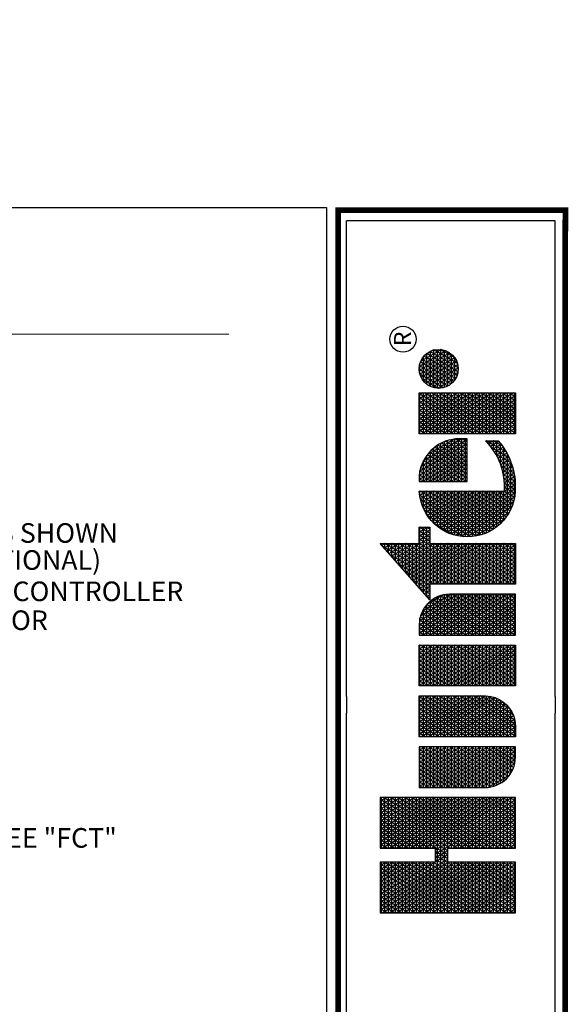
# Model space of a CAD drawing. Units: millimetres. Extents: x -187108 to 261618, y -240629 to 33011.
# Drawn here: x 111172 to 175556, y -82486 to 33011 of the extents above; entities that cross this region are included whole.
import ezdxf
from ezdxf.enums import TextEntityAlignment as Align

# ---------------------------------------------------------------- set-up
doc = ezdxf.new("R2010")
doc.units = ezdxf.units.MM
doc.header["$LTSCALE"] = 20000
doc.layers.add('H-Text A3', color=241, linetype='Continuous', lineweight=15)
doc.layers.add('H-TTBLK A3', color=1, linetype='Continuous')
doc.layers.get('0').freeze()
doc.styles.add('Hunter ISF', font='ARIAL.TTF')
doc.styles.add('STYLE1', font='SIMPLEX', dxfattribs={"height": 0.125})

# ---------------------------------------------------------------- blocks, each defined once
blk = doc.blocks.new('*X2')
at = {"color": 0}
for p, q in [((2.0156, 3.5911), (2.1893, 3.8921)), ((2.0156, 3.6161), (2.1749, 3.8921)), ((2.0156, 3.6411), (2.1605, 3.8921)), ((2.0156, 3.6661), (2.146, 3.8921)), ((2.0156, 3.6911), (2.1316, 3.8921)), ((2.0156, 3.7161), (2.1172, 3.8921)), ((2.0156, 3.7411), (2.1027, 3.8921)), ((2.0156, 3.7661), (2.0883, 3.8921)), ((2.0156, 3.7911), (2.0739, 3.8921)), ((2.0156, 3.8161), (2.0594, 3.8921)), ((2.0156, 3.8411), (2.045, 3.8921)), ((2.0156, 3.8661), (2.0306, 3.8921)), ((2.0156, 3.8911), (2.0161, 3.8921)), ((2.0156, 3.8875), (2.1965, 3.8875)), ((2.1965, 3.5706), (2.0156, 3.8839)), ((2.0156, 3.5661), (2.1965, 3.8794)), ((2.0156, 3.875), (2.1965, 3.875)), ((2.1965, 3.5956), (2.0253, 3.8921)), ((2.1965, 3.6206), (2.0397, 3.8921)), ((2.1965, 3.6456), (2.0542, 3.8921)), ((2.2079, 3.6508), (2.0686, 3.8921)), ((2.1965, 3.6956), (2.083, 3.8921)), ((2.1965, 3.7206), (2.0975, 3.8921)), ((2.1965, 3.7456), (2.1119, 3.8921)), ((2.1965, 3.7706), (2.1263, 3.8921)), ((2.1965, 3.7956), (2.1408, 3.8921)), ((2.1965, 3.8206), (2.1552, 3.8921)), ((2.1965, 3.8456), (2.1696, 3.8921)), ((2.1965, 3.8706), (2.1841, 3.8921)), ((2.2232, 3.6508), (2.3626, 3.8921)), ((2.2377, 3.6508), (2.377, 3.8921)), ((2.2468, 3.5916), (2.4203, 3.8921)), ((2.2468, 3.6166), (2.4059, 3.8921)), ((2.2468, 3.6416), (2.3914, 3.8921)), ((2.2468, 3.7166), (2.3481, 3.8921)), ((2.2468, 3.7416), (2.3337, 3.8921)), ((2.2468, 3.7666), (2.3193, 3.8921)), ((2.2468, 3.7916), (2.3048, 3.8921)), ((2.2468, 3.8166), (2.2904, 3.8921)), ((2.2468, 3.8416), (2.276, 3.8921)), ((2.2468, 3.8666), (2.2615, 3.8921)), ((2.2468, 3.8916), (2.2471, 3.8921)), ((2.2468, 3.8875), (2.4277, 3.8875)), ((2.4277, 3.5701), (2.2468, 3.8834)), ((2.2468, 3.5666), (2.4277, 3.8799)), ((2.2468, 3.875), (2.4277, 3.875)), ((2.4277, 3.5951), (2.2562, 3.8921)), ((2.4277, 3.6201), (2.2707, 3.8921)), ((2.4277, 3.6451), (2.2851, 3.8921)), ((2.4277, 3.6701), (2.2996, 3.8921)), ((2.4277, 3.6951), (2.314, 3.8921)), ((2.4277, 3.7201), (2.3284, 3.8921)), ((2.4277, 3.7451), (2.3429, 3.8921)), ((2.4277, 3.7701), (2.3573, 3.8921)), ((2.4277, 3.7951), (2.3717, 3.8921)), ((2.4277, 3.8201), (2.3862, 3.8921)), ((2.4277, 3.8451), (2.4006, 3.8921)), ((2.4277, 3.8701), (2.415, 3.8921)), ((3.1895, 3.6494), (3.3241, 3.8826)), ((3.1895, 3.6244), (3.3354, 3.8772)), ((3.3155, 3.875), (3.3354, 3.875)), ((3.3354, 3.8478), (3.3183, 3.8775)), ((3.3354, 3.8728), (3.3279, 3.8859)), ((3.3297, 3.8875), (3.3354, 3.8875)), ((2.0156, 3.8625), (2.1965, 3.8625)), ((2.1965, 3.5456), (2.0156, 3.8589)), ((2.0156, 3.5411), (2.1965, 3.8544)), ((2.0156, 3.85), (2.1965, 3.85)), ((2.0156, 3.8375), (2.1965, 3.8375)), ((2.2468, 3.8625), (2.4277, 3.8625)), ((2.4277, 3.5451), (2.2468, 3.8584)), ((2.2468, 3.5416), (2.4277, 3.8549)), ((2.2468, 3.85), (2.4277, 3.85)), ((2.2468, 3.8375), (2.4277, 3.8375)), ((3.1895, 3.6744), (3.2948, 3.8567)), ((3.1895, 3.5994), (3.3354, 3.8522)), ((3.34, 3.715), (3.2705, 3.8353)), ((3.2729, 3.8375), (3.3354, 3.8375)), ((3.3544, 3.715), (3.2801, 3.8438)), ((3.2871, 3.85), (3.3354, 3.85)), ((3.3354, 3.7728), (3.2896, 3.8522)), ((3.3354, 3.7978), (3.2992, 3.8606)), ((3.3013, 3.8625), (3.3354, 3.8625)), ((3.3354, 3.8228), (3.3088, 3.869)), ((2.1965, 3.5206), (2.0156, 3.8339)), ((2.0156, 3.5161), (2.1965, 3.8294)), ((2.0156, 3.825), (2.1965, 3.825)), ((2.0156, 3.8125), (2.1965, 3.8125)), ((2.1965, 3.4956), (2.0156, 3.8089)), ((2.0156, 3.4911), (2.1965, 3.8044)), ((2.0156, 3.8), (2.1965, 3.8)), ((2.4277, 3.5201), (2.2468, 3.8334)), ((2.2468, 3.5166), (2.4277, 3.8299)), ((2.2468, 3.825), (2.4277, 3.825)), ((2.2468, 3.8125), (2.4277, 3.8125)), ((2.4277, 3.4951), (2.2468, 3.8084)), ((2.2468, 3.4916), (2.4277, 3.8049)), ((2.2468, 3.8), (2.4277, 3.8)), ((3.1841, 3.715), (3.2361, 3.8051)), ((3.1895, 3.6994), (3.2654, 3.8309)), ((3.1895, 3.5744), (3.3354, 3.8272)), ((3.1895, 3.5494), (3.3354, 3.8022)), ((3.2303, 3.8), (3.3354, 3.8)), ((3.3354, 3.6228), (3.2322, 3.8016)), ((3.3354, 3.6478), (3.2418, 3.8101)), ((3.2445, 3.8125), (3.3354, 3.8125)), ((3.3354, 3.6728), (3.2513, 3.8185)), ((3.2587, 3.825), (3.3354, 3.825)), ((3.3354, 3.6978), (3.2609, 3.8269)), ((2.0156, 3.7875), (2.1965, 3.7875)), ((2.1965, 3.4706), (2.0156, 3.7839)), ((2.0156, 3.4661), (2.1965, 3.7794)), ((2.0156, 3.775), (2.1965, 3.775)), ((2.2468, 3.7875), (2.4277, 3.7875)), ((2.4277, 3.4701), (2.2468, 3.7834)), ((2.2468, 3.4666), (2.4277, 3.7799)), ((2.2468, 3.775), (2.4277, 3.775)), ((3.1696, 3.715), (3.2067, 3.7792)), ((3.1895, 3.5244), (3.3354, 3.7772)), ((3.3354, 3.5228), (3.1939, 3.7679)), ((3.2019, 3.775), (3.3354, 3.775)), ((3.3354, 3.5478), (3.2035, 3.7764)), ((3.3354, 3.5728), (3.2131, 3.7848)), ((3.2161, 3.7875), (3.3354, 3.7875)), ((3.3354, 3.5978), (3.2226, 3.7932)), ((2.0156, 3.7625), (2.1965, 3.7625)), ((2.1965, 3.4456), (2.0156, 3.7589)), ((2.0156, 3.4411), (2.1965, 3.7544)), ((2.0156, 3.75), (2.1965, 3.75)), ((2.0156, 3.7375), (2.1965, 3.7375)), ((2.1965, 3.4206), (2.0156, 3.7339)), ((2.0156, 3.4161), (2.1965, 3.7294)), ((2.2468, 3.7625), (2.4277, 3.7625)), ((2.4277, 3.4451), (2.2468, 3.7584)), ((2.2468, 3.4416), (2.4277, 3.7549)), ((2.2468, 3.75), (2.4277, 3.75)), ((2.2468, 3.7375), (2.4277, 3.7375)), ((2.4277, 3.4201), (2.2468, 3.7334)), ((2.2468, 3.4166), (2.4277, 3.7299)), ((2.4633, 3.5165), (2.5996, 3.7527)), ((2.4633, 3.5415), (2.5852, 3.7527)), ((2.4633, 3.5665), (2.5708, 3.7527)), ((2.4633, 3.5915), (2.5563, 3.7527)), ((2.4633, 3.6165), (2.5419, 3.7527)), ((2.4633, 3.6415), (2.5275, 3.7527)), ((2.4633, 3.6665), (2.513, 3.7527)), ((2.4633, 3.6915), (2.4986, 3.7527)), ((2.4633, 3.7165), (2.4842, 3.7527)), ((2.4633, 3.7415), (2.4697, 3.7527)), ((2.4633, 3.75), (2.6092, 3.75)), ((2.4633, 3.7375), (2.6092, 3.7375)), ((2.6092, 3.4807), (2.4633, 3.7335)), ((2.4655, 3.4954), (2.6092, 3.7443)), ((2.6092, 3.5057), (2.4666, 3.7527)), ((2.6092, 3.5307), (2.4811, 3.7527)), ((2.6092, 3.5557), (2.4955, 3.7527)), ((2.6092, 3.5807), (2.5099, 3.7527)), ((2.6092, 3.6057), (2.5244, 3.7527)), ((2.6092, 3.6307), (2.5388, 3.7527)), ((2.6092, 3.6557), (2.5532, 3.7527)), ((2.6092, 3.6807), (2.5677, 3.7527)), ((2.6092, 3.7057), (2.5821, 3.7527)), ((2.6092, 3.7307), (2.5965, 3.7527)), ((2.6448, 3.506), (2.7873, 3.7527)), ((2.6448, 3.531), (2.7728, 3.7527)), ((2.6448, 3.556), (2.7584, 3.7527)), ((2.6448, 3.581), (2.744, 3.7527)), ((2.6448, 3.606), (2.7295, 3.7527)), ((2.6448, 3.631), (2.7151, 3.7527)), ((2.6448, 3.656), (2.7007, 3.7527)), ((2.6448, 3.681), (2.6862, 3.7527)), ((2.6448, 3.706), (2.6718, 3.7527)), ((2.6448, 3.731), (2.6574, 3.7527)), ((2.6448, 3.75), (2.7908, 3.75)), ((2.7885, 3.4952), (2.6448, 3.744)), ((2.6448, 3.7375), (2.7908, 3.7375)), ((2.6448, 3.481), (2.7908, 3.7338)), ((2.7908, 3.5162), (2.6543, 3.7527)), ((2.7908, 3.5412), (2.6687, 3.7527)), ((2.7908, 3.5662), (2.6831, 3.7527)), ((2.7908, 3.5912), (2.6976, 3.7527)), ((2.7908, 3.6162), (2.712, 3.7527)), ((2.7908, 3.6412), (2.7264, 3.7527)), ((2.7908, 3.6662), (2.7409, 3.7527)), ((2.7908, 3.6912), (2.7553, 3.7527)), ((2.7908, 3.7162), (2.7697, 3.7527)), ((2.7908, 3.7412), (2.7842, 3.7527)), ((2.8264, 3.5205), (2.9605, 3.7527)), ((2.8264, 3.5455), (2.946, 3.7527)), ((2.8264, 3.5705), (2.9316, 3.7527)), ((2.8264, 3.5955), (2.9172, 3.7527)), ((2.8264, 3.6205), (2.9027, 3.7527)), ((2.8264, 3.6455), (2.8883, 3.7527)), ((2.8264, 3.6705), (2.8739, 3.7527)), ((2.8264, 3.6955), (2.8594, 3.7527)), ((2.8264, 3.7205), (2.845, 3.7527)), ((2.8264, 3.7455), (2.8306, 3.7527)), ((2.8264, 3.75), (2.9723, 3.75)), ((2.8264, 3.4955), (2.9723, 3.7482)), ((2.8264, 3.7375), (2.9723, 3.7375)), ((2.9723, 3.4768), (2.8264, 3.7295)), ((2.9723, 3.5018), (2.8275, 3.7527)), ((2.9723, 3.5268), (2.8419, 3.7527)), ((2.9723, 3.5518), (2.8563, 3.7527)), ((2.9723, 3.5768), (2.8708, 3.7527)), ((2.9723, 3.6018), (2.8852, 3.7527)), ((2.9723, 3.6268), (2.8996, 3.7527)), ((2.9723, 3.6518), (2.9141, 3.7527)), ((2.9723, 3.6768), (2.9285, 3.7527)), ((2.9723, 3.7018), (2.9429, 3.7527)), ((2.9723, 3.7268), (2.9574, 3.7527)), ((2.9723, 3.7518), (2.9718, 3.7527)), ((3.0079, 3.6849), (3.0471, 3.7527)), ((3.0079, 3.7099), (3.0326, 3.7527)), ((3.0079, 3.7349), (3.0182, 3.7527)), ((3.0079, 3.6599), (3.0609, 3.7516)), ((3.0079, 3.75), (3.0694, 3.75)), ((3.0079, 3.6349), (3.0738, 3.7489)), ((3.0079, 3.6099), (3.0859, 3.7449)), ((3.1539, 3.4873), (3.0079, 3.7401)), ((3.0079, 3.5849), (3.0972, 3.7395)), ((3.0079, 3.7375), (3.1008, 3.7375)), ((3.0079, 3.5599), (3.1078, 3.7329)), ((3.1539, 3.5123), (3.0151, 3.7527)), ((3.1539, 3.5373), (3.0295, 3.7527)), ((3.1539, 3.5623), (3.044, 3.7527)), ((3.1539, 3.5873), (3.0589, 3.7518)), ((3.1539, 3.6123), (3.0753, 3.7485)), ((3.1539, 3.6373), (3.0939, 3.7413)), ((3.1552, 3.715), (3.1774, 3.7534)), ((3.1668, 3.715), (3.1557, 3.7342)), ((3.1593, 3.7375), (3.394, 3.7375)), ((3.1812, 3.715), (3.1652, 3.7427)), ((3.1735, 3.75), (3.394, 3.75)), ((3.3354, 3.4728), (3.1748, 3.7511)), ((3.3354, 3.4978), (3.1844, 3.7595)), ((3.1877, 3.7625), (3.3354, 3.7625)), ((3.1895, 3.4994), (3.3357, 3.7527)), ((3.1895, 3.4744), (3.3502, 3.7527)), ((3.3428, 3.715), (3.3646, 3.7527)), ((3.3689, 3.715), (3.3471, 3.7527)), ((3.3573, 3.715), (3.379, 3.7527)), ((3.3593, 3.5685), (3.4557, 3.7354)), ((3.3833, 3.715), (3.3615, 3.7527)), ((3.362, 3.5482), (3.4747, 3.7433)), ((3.3663, 3.5307), (3.492, 3.7483)), ((3.3717, 3.715), (3.3935, 3.7527)), ((3.3719, 3.5153), (3.5081, 3.7512)), ((3.394, 3.7214), (3.376, 3.7527)), ((3.3783, 3.5014), (3.5217, 3.7497)), ((3.394, 3.7464), (3.3904, 3.7527)), ((3.5217, 3.6003), (3.4464, 3.7306)), ((3.5217, 3.6253), (3.4576, 3.7363)), ((3.4601, 3.7375), (3.5217, 3.7375)), ((3.5217, 3.6503), (3.4691, 3.7413)), ((3.5217, 3.6753), (3.4812, 3.7454)), ((3.5217, 3.7003), (3.4937, 3.7487)), ((3.5005, 3.75), (3.5217, 3.75)), ((3.5217, 3.7253), (3.5068, 3.751)), ((3.5217, 3.7503), (3.5205, 3.7524)), ((3.5566, 3.7352), (3.5665, 3.7524)), ((3.5566, 3.7102), (3.5809, 3.7524)), ((3.5566, 3.6852), (3.5942, 3.7503)), ((3.5566, 3.75), (3.5956, 3.75)), ((3.5566, 3.6602), (3.6068, 3.7471)), ((3.5566, 3.6352), (3.6188, 3.7429)), ((3.6484, 3.5808), (3.5566, 3.7398)), ((3.5566, 3.6102), (3.6302, 3.7378)), ((3.5566, 3.7375), (3.6308, 3.7375)), ((3.5566, 3.5852), (3.6411, 3.7317)), ((3.6628, 3.5808), (3.5637, 3.7524)), ((3.6772, 3.5808), (3.5782, 3.7524)), ((3.6917, 3.5808), (3.5938, 3.7504)), ((3.7061, 3.5808), (3.6108, 3.7458)), ((3.709, 3.6008), (3.6298, 3.738)), ((3.7275, 3.7313), (3.7399, 3.7527)), ((3.7275, 3.7063), (3.7543, 3.7527)), ((3.7275, 3.6813), (3.7688, 3.7527)), ((3.7275, 3.6563), (3.7832, 3.7527)), ((3.7275, 3.6313), (3.7976, 3.7527)), ((3.7275, 3.6063), (3.8121, 3.7527)), ((3.7275, 3.5813), (3.8265, 3.7527)), ((3.7275, 3.5563), (3.8409, 3.7527)), ((3.7275, 3.5313), (3.8554, 3.7527)), ((3.7275, 3.5063), (3.8698, 3.7527)), ((3.7275, 3.75), (3.8735, 3.75)), ((3.8735, 3.4909), (3.7275, 3.7437)), ((3.7275, 3.7375), (3.8735, 3.7375)), ((3.7275, 3.4813), (3.8735, 3.7341)), ((3.8735, 3.5159), (3.7368, 3.7527)), ((3.8735, 3.5409), (3.7512, 3.7527)), ((3.8735, 3.5659), (3.7657, 3.7527)), ((3.8735, 3.5909), (3.7801, 3.7527)), ((3.8735, 3.6159), (3.7945, 3.7527)), ((3.8735, 3.6409), (3.809, 3.7527)), ((3.8735, 3.6659), (3.8234, 3.7527)), ((3.8735, 3.6909), (3.8378, 3.7527)), ((3.8735, 3.7159), (3.8523, 3.7527)), ((3.8735, 3.7409), (3.8667, 3.7527)), ((3.8898, 3.6873), (3.9208, 3.7411)), ((3.8918, 3.6658), (3.9405, 3.7501)), ((3.8975, 3.6507), (3.9564, 3.7526)), ((3.9052, 3.6391), (3.9703, 3.7518)), ((3.975, 3.6151), (3.9084, 3.7305)), ((3.9143, 3.6298), (3.9829, 3.7486)), ((3.9159, 3.7375), (4.0027, 3.7375)), ((3.9871, 3.6191), (3.9179, 3.739)), ((3.9246, 3.6226), (3.9943, 3.7433)), ((3.9981, 3.6251), (3.9286, 3.7455)), ((3.936, 3.6173), (4.0045, 3.736)), ((3.9402, 3.75), (3.9785, 3.75)), ((4.0079, 3.633), (3.9404, 3.7501)), ((4.0165, 3.6432), (3.9534, 3.7524)), ((4.0236, 3.656), (3.9681, 3.7521)), ((4.0283, 3.6728), (3.985, 3.7478)), ((4.0268, 3.7003), (4.0081, 3.7328)), ((2.0156, 3.725), (2.1965, 3.725)), ((2.0156, 3.7125), (2.1965, 3.7125)), ((2.1887, 3.409), (2.0156, 3.7089)), ((2.0156, 3.7), (2.1965, 3.7)), ((2.0259, 3.409), (2.1965, 3.7044)), ((2.0404, 3.409), (2.2058, 3.6955)), ((2.0548, 3.409), (2.2202, 3.6955)), ((2.2224, 3.6508), (2.1965, 3.6955)), ((2.2088, 3.6508), (2.2346, 3.6955)), ((2.2368, 3.6508), (2.211, 3.6955)), ((2.3908, 3.409), (2.2254, 3.6955)), ((2.4052, 3.409), (2.2398, 3.6955)), ((2.2468, 3.725), (2.4277, 3.725)), ((2.2468, 3.7125), (2.4277, 3.7125)), ((2.4197, 3.409), (2.2468, 3.7084)), ((2.2468, 3.7), (2.4277, 3.7)), ((2.2569, 3.409), (2.4277, 3.7049)), ((2.4633, 3.725), (2.6092, 3.725)), ((2.4633, 3.7125), (2.6092, 3.7125)), ((2.6092, 3.4557), (2.4633, 3.7085)), ((2.4633, 3.7), (2.6092, 3.7)), ((2.4704, 3.4788), (2.6092, 3.7193)), ((2.4768, 3.465), (2.6092, 3.6943)), ((2.6448, 3.725), (2.7908, 3.725)), ((2.7836, 3.4787), (2.6448, 3.719)), ((2.6448, 3.7125), (2.7908, 3.7125)), ((2.6448, 3.456), (2.7908, 3.7088)), ((2.6448, 3.7), (2.7908, 3.7)), ((2.7772, 3.4648), (2.6448, 3.694)), ((2.8264, 3.725), (2.9723, 3.725)), ((2.8264, 3.4705), (2.9723, 3.7232)), ((2.8264, 3.7125), (2.9723, 3.7125)), ((2.9723, 3.4518), (2.8264, 3.7045)), ((2.8264, 3.7), (2.9723, 3.7)), ((2.8264, 3.4455), (2.9723, 3.6982)), ((3.0079, 3.5349), (3.1177, 3.7251)), ((3.0079, 3.725), (3.1178, 3.725)), ((3.0079, 3.5099), (3.1269, 3.7159)), ((3.1539, 3.4623), (3.0079, 3.7151)), ((3.0079, 3.7125), (3.1297, 3.7125)), ((3.0079, 3.4849), (3.1351, 3.7052)), ((3.0079, 3.7), (3.1385, 3.7)), ((3.1516, 3.6662), (3.1176, 3.7252)), ((3.1379, 3.715), (3.1365, 3.7174)), ((3.1408, 3.715), (3.148, 3.7275)), ((3.1451, 3.725), (3.394, 3.725)), ((3.1524, 3.715), (3.1461, 3.7258)), ((3.1895, 3.7125), (3.3354, 3.7125)), ((3.1895, 3.4494), (3.3354, 3.7022)), ((3.3354, 3.4478), (3.1895, 3.7006)), ((3.1895, 3.7), (3.3354, 3.7)), ((3.3593, 3.5935), (3.434, 3.7229)), ((3.3661, 3.6303), (3.4056, 3.6986)), ((3.3855, 3.4889), (3.5217, 3.7247)), ((3.3861, 3.715), (3.394, 3.7286)), ((3.3934, 3.4775), (3.5217, 3.6997)), ((3.5217, 3.5003), (3.4066, 3.6997)), ((3.4069, 3.7), (3.5217, 3.7)), ((3.5217, 3.5253), (3.4158, 3.7086)), ((3.4203, 3.7125), (3.5217, 3.7125)), ((3.5217, 3.5503), (3.4256, 3.7168)), ((3.5217, 3.5753), (3.4358, 3.7241)), ((3.4372, 3.725), (3.5217, 3.725)), ((3.5566, 3.725), (3.651, 3.725)), ((3.6339, 3.5808), (3.5566, 3.7148)), ((3.5566, 3.7125), (3.6657, 3.7125)), ((3.5566, 3.7), (3.6772, 3.7)), ((3.5685, 3.5808), (3.6515, 3.7246)), ((3.5829, 3.5808), (3.6613, 3.7166)), ((3.5974, 3.5808), (3.6706, 3.7076)), ((3.6118, 3.5808), (3.6792, 3.6975)), ((3.7085, 3.6268), (3.6523, 3.724)), ((3.7275, 3.725), (3.8735, 3.725)), ((3.8735, 3.4659), (3.7275, 3.7187)), ((3.7275, 3.7125), (3.8735, 3.7125)), ((3.7275, 3.4563), (3.8735, 3.7091)), ((3.7275, 3.7), (3.8735, 3.7)), ((3.8917, 3.7), (4.0269, 3.7)), ((3.9465, 3.6145), (3.8936, 3.7061)), ((3.8962, 3.7125), (4.0225, 3.7125)), ((3.9616, 3.6133), (3.9001, 3.7198)), ((3.9037, 3.725), (4.0149, 3.725)), ((3.9486, 3.6141), (4.0136, 3.7267)), ((3.9626, 3.6134), (4.0212, 3.715)), ((3.9785, 3.616), (4.0269, 3.6999)), ((2.0156, 3.6875), (2.4277, 3.6875)), ((2.1743, 3.409), (2.0156, 3.6839)), ((2.0156, 3.675), (2.4277, 3.675)), ((2.0156, 3.6625), (2.4277, 3.6625)), ((2.1599, 3.409), (2.0156, 3.6589)), ((2.2713, 3.409), (2.4277, 3.6799)), ((2.4633, 3.6875), (2.6092, 3.6875)), ((2.6092, 3.4307), (2.4633, 3.6835)), ((2.4633, 3.675), (2.6092, 3.675)), ((2.4633, 3.6625), (2.6092, 3.6625)), ((2.4844, 3.4531), (2.6092, 3.6693)), ((2.6448, 3.6875), (2.7908, 3.6875)), ((2.6448, 3.431), (2.7908, 3.6838)), ((2.6448, 3.675), (2.7908, 3.675)), ((2.7696, 3.453), (2.6448, 3.669)), ((2.6448, 3.6625), (2.7908, 3.6625)), ((2.6466, 3.409), (2.7908, 3.6588)), ((2.8264, 3.6875), (2.9723, 3.6875)), ((2.9723, 3.4268), (2.8264, 3.6795)), ((2.8264, 3.675), (2.9723, 3.675)), ((2.8264, 3.4205), (2.9723, 3.6732)), ((2.8264, 3.6625), (2.9723, 3.6625)), ((3.0079, 3.4599), (3.1424, 3.6928)), ((3.1539, 3.4373), (3.0079, 3.6901)), ((3.0079, 3.6875), (3.1449, 3.6875)), ((3.0079, 3.4349), (3.1484, 3.6782)), ((3.0079, 3.675), (3.1494, 3.675)), ((3.1539, 3.4123), (3.0079, 3.6651)), ((3.0079, 3.6625), (3.1523, 3.6625)), ((3.0079, 3.4099), (3.1527, 3.6606)), ((3.1895, 3.6875), (3.3354, 3.6875)), ((3.1895, 3.4244), (3.3354, 3.6772)), ((3.3354, 3.4228), (3.1895, 3.6756)), ((3.1895, 3.675), (3.3354, 3.675)), ((3.1895, 3.6625), (3.3354, 3.6625)), ((3.3795, 3.6625), (3.5217, 3.6625)), ((3.5309, 3.4093), (3.3821, 3.6671)), ((3.387, 3.675), (3.5217, 3.675)), ((3.5217, 3.4503), (3.3896, 3.679)), ((3.396, 3.6875), (3.5217, 3.6875)), ((3.5217, 3.4753), (3.3978, 3.6898)), ((3.4018, 3.4672), (3.5217, 3.6747)), ((3.6195, 3.5808), (3.5566, 3.6898)), ((3.5566, 3.6875), (3.6863, 3.6875)), ((3.5566, 3.675), (3.6935, 3.675)), ((3.6051, 3.5808), (3.5566, 3.6648)), ((3.5566, 3.6625), (3.6992, 3.6625)), ((3.6262, 3.5808), (3.6871, 3.6862)), ((3.6407, 3.5808), (3.6942, 3.6736)), ((3.6551, 3.5808), (3.7005, 3.6594)), ((3.8735, 3.4409), (3.7275, 3.6937)), ((3.7275, 3.6875), (3.8735, 3.6875)), ((3.7275, 3.4313), (3.8735, 3.6841)), ((3.7275, 3.675), (3.8735, 3.675)), ((3.8735, 3.4159), (3.7275, 3.6687)), ((3.7275, 3.6625), (3.8735, 3.6625)), ((3.7291, 3.409), (3.8735, 3.6591)), ((3.9286, 3.6204), (3.8898, 3.6877)), ((3.8898, 3.6875), (4.0289, 3.6875)), ((3.8901, 3.675), (4.0286, 3.675)), ((3.8927, 3.6625), (4.0259, 3.6625)), ((3.9982, 3.6252), (4.0289, 3.6782)), ((2.0156, 3.65), (2.1965, 3.65)), ((2.0156, 3.6375), (2.1965, 3.6375)), ((2.1454, 3.409), (2.0156, 3.6339)), ((2.0156, 3.625), (2.1965, 3.625)), ((2.0692, 3.409), (2.1965, 3.6294)), ((2.2468, 3.65), (2.4277, 3.65)), ((2.2468, 3.6375), (2.4277, 3.6375)), ((2.3764, 3.409), (2.2468, 3.6334)), ((2.2468, 3.625), (2.4277, 3.625)), ((2.2857, 3.409), (2.4277, 3.6549)), ((2.3002, 3.409), (2.4277, 3.6299)), ((2.6073, 3.409), (2.4633, 3.6585)), ((2.4633, 3.65), (2.6092, 3.65)), ((2.4633, 3.6375), (2.6092, 3.6375)), ((2.5929, 3.409), (2.4633, 3.6335)), ((2.4633, 3.625), (2.6092, 3.625)), ((2.493, 3.4429), (2.6092, 3.6443)), ((2.6448, 3.65), (2.7908, 3.65)), ((2.761, 3.4428), (2.6448, 3.644)), ((2.6448, 3.6375), (2.7908, 3.6375)), ((2.6448, 3.625), (2.7908, 3.625)), ((2.661, 3.409), (2.7908, 3.6338)), ((2.9681, 3.409), (2.8264, 3.6545)), ((2.8264, 3.65), (2.9723, 3.65)), ((2.8264, 3.6375), (2.9723, 3.6375)), ((2.9537, 3.409), (2.8264, 3.6295)), ((2.8264, 3.625), (2.9723, 3.625)), ((2.8342, 3.409), (2.9723, 3.6482)), ((3.0079, 3.65), (3.1537, 3.65)), ((3.1414, 3.409), (3.0079, 3.6401)), ((3.0079, 3.6375), (3.1539, 3.6375)), ((3.0079, 3.625), (3.1539, 3.625)), ((3.0219, 3.409), (3.1539, 3.6377)), ((3.329, 3.409), (3.1895, 3.6506)), ((3.1895, 3.65), (3.3354, 3.65)), ((3.1895, 3.6375), (3.3354, 3.6375)), ((3.3146, 3.409), (3.1895, 3.6256)), ((3.1895, 3.625), (3.3354, 3.625)), ((3.1951, 3.409), (3.3354, 3.6522)), ((3.2095, 3.409), (3.3354, 3.6272)), ((3.3646, 3.625), (3.5217, 3.625)), ((3.3685, 3.6375), (3.5217, 3.6375)), ((3.5007, 3.4117), (3.3692, 3.6394)), ((3.3734, 3.65), (3.5217, 3.65)), ((3.5163, 3.4096), (3.3752, 3.654)), ((3.4108, 3.4577), (3.5217, 3.6497)), ((3.4203, 3.4492), (3.5217, 3.6247)), ((3.5566, 3.65), (3.7036, 3.65)), ((3.5906, 3.5808), (3.5566, 3.6398)), ((3.5566, 3.6375), (3.7067, 3.6375)), ((3.5566, 3.625), (3.7087, 3.625)), ((3.6695, 3.5808), (3.7055, 3.6431)), ((3.684, 3.5808), (3.7088, 3.6238)), ((3.7275, 3.65), (3.8735, 3.65)), ((3.863, 3.409), (3.7275, 3.6437)), ((3.7275, 3.6375), (3.8735, 3.6375)), ((3.7275, 3.625), (3.8735, 3.625)), ((3.7435, 3.409), (3.8735, 3.6341)), ((3.8979, 3.65), (4.0207, 3.65)), ((3.9065, 3.6375), (4.0121, 3.6375)), ((3.9207, 3.625), (3.998, 3.625)), ((2.0156, 3.6125), (2.1965, 3.6125)), ((2.131, 3.409), (2.0156, 3.6089)), ((2.0156, 3.6), (2.1965, 3.6)), ((2.0837, 3.409), (2.1965, 3.6044)), ((2.2468, 3.6125), (2.4277, 3.6125)), ((2.3619, 3.409), (2.2468, 3.6084)), ((2.2468, 3.6), (2.4277, 3.6)), ((2.3146, 3.409), (2.4277, 3.6049)), ((2.4633, 3.6125), (2.6092, 3.6125)), ((2.5784, 3.409), (2.4633, 3.6085)), ((2.4633, 3.6), (2.6092, 3.6)), ((2.5023, 3.4341), (2.6092, 3.6193)), ((2.5124, 3.4267), (2.6092, 3.5943)), ((2.7516, 3.434), (2.6448, 3.619)), ((2.6448, 3.6125), (2.7908, 3.6125)), ((2.6448, 3.6), (2.7908, 3.6)), ((2.7415, 3.4266), (2.6448, 3.594)), ((2.6755, 3.409), (2.7908, 3.6088)), ((2.8264, 3.6125), (2.9723, 3.6125)), ((2.9393, 3.409), (2.8264, 3.6045)), ((2.8264, 3.6), (2.9723, 3.6)), ((2.8487, 3.409), (2.9723, 3.6232)), ((2.8631, 3.409), (2.9723, 3.5982)), ((3.1269, 3.409), (3.0079, 3.6151)), ((3.0079, 3.6125), (3.1539, 3.6125)), ((3.0079, 3.6), (3.1539, 3.6)), ((3.1125, 3.409), (3.0079, 3.5901)), ((3.0363, 3.409), (3.1539, 3.6127)), ((3.1895, 3.6125), (3.3354, 3.6125)), ((3.3001, 3.409), (3.1895, 3.6006)), ((3.1895, 3.6), (3.3354, 3.6)), ((3.2239, 3.409), (3.3354, 3.6022)), ((3.3599, 3.6), (3.5217, 3.6)), ((3.466, 3.4216), (3.3605, 3.6045)), ((3.3618, 3.6125), (3.5217, 3.6125)), ((3.484, 3.4155), (3.3641, 3.6231)), ((3.4303, 3.4414), (3.5217, 3.5997)), ((3.5762, 3.5808), (3.5566, 3.6148)), ((3.5566, 3.6125), (3.709, 3.6125)), ((3.5566, 3.6), (3.709, 3.6)), ((3.5618, 3.5808), (3.5566, 3.5898)), ((3.6984, 3.5808), (3.709, 3.5992)), ((3.8486, 3.409), (3.7275, 3.6187)), ((3.7275, 3.6125), (3.8735, 3.6125)), ((3.7275, 3.6), (3.8735, 3.6)), ((3.8342, 3.409), (3.7275, 3.5937)), ((3.758, 3.409), (3.8735, 3.6091)), ((2.0156, 3.5875), (2.1965, 3.5875)), ((2.1166, 3.409), (2.0156, 3.5839)), ((2.0156, 3.575), (2.1965, 3.575)), ((2.0156, 3.5625), (2.1965, 3.5625)), ((2.1021, 3.409), (2.0156, 3.5589)), ((2.0981, 3.409), (2.1965, 3.5794)), ((2.1125, 3.409), (2.1965, 3.5544)), ((2.2468, 3.5875), (2.4277, 3.5875)), ((2.3475, 3.409), (2.2468, 3.5834)), ((2.2468, 3.575), (2.4277, 3.575)), ((2.2468, 3.5625), (2.4277, 3.5625)), ((2.3331, 3.409), (2.2468, 3.5584)), ((2.329, 3.409), (2.4277, 3.5799)), ((2.3435, 3.409), (2.4277, 3.5549)), ((2.4633, 3.5875), (2.6092, 3.5875)), ((2.5638, 3.4093), (2.4633, 3.5835)), ((2.4633, 3.575), (2.6092, 3.575)), ((2.4633, 3.5625), (2.6092, 3.5625)), ((2.5481, 3.4116), (2.4633, 3.5585)), ((2.5233, 3.4204), (2.6092, 3.5693)), ((2.6448, 3.5875), (2.7908, 3.5875)), ((2.6448, 3.575), (2.7908, 3.575)), ((2.7307, 3.4204), (2.6448, 3.569)), ((2.6448, 3.5625), (2.7908, 3.5625)), ((2.69, 3.4093), (2.7908, 3.5838)), ((2.7058, 3.4116), (2.7908, 3.5588)), ((2.8264, 3.5875), (2.9723, 3.5875)), ((2.9248, 3.409), (2.8264, 3.5795)), ((2.8264, 3.575), (2.9723, 3.575)), ((2.8264, 3.5625), (2.9723, 3.5625)), ((2.9104, 3.409), (2.8264, 3.5545)), ((2.8775, 3.409), (2.9723, 3.5732)), ((3.0079, 3.5875), (3.1539, 3.5875)), ((3.0079, 3.575), (3.1539, 3.575)), ((3.0981, 3.409), (3.0079, 3.5651)), ((3.0079, 3.5625), (3.1539, 3.5625)), ((3.0507, 3.409), (3.1539, 3.5877)), ((3.0652, 3.409), (3.1539, 3.5627)), ((3.1895, 3.5875), (3.3354, 3.5875)), ((3.2857, 3.409), (3.1895, 3.5756)), ((3.1895, 3.575), (3.3354, 3.575)), ((3.1895, 3.5625), (3.3354, 3.5625)), ((3.2384, 3.409), (3.3354, 3.5772)), ((3.446, 3.4313), (3.3589, 3.5823)), ((3.359, 3.5875), (3.5217, 3.5875)), ((3.359, 3.575), (3.5217, 3.575)), ((3.3598, 3.5625), (3.5217, 3.5625)), ((3.4222, 3.4476), (3.3611, 3.5535)), ((3.4407, 3.4345), (3.5217, 3.5747)), ((3.5566, 3.5875), (3.709, 3.5875)), ((3.7275, 3.5875), (3.8735, 3.5875)), ((3.7275, 3.575), (3.8735, 3.575)), ((3.8197, 3.409), (3.7275, 3.5687)), ((3.7275, 3.5625), (3.8735, 3.5625)), ((3.7724, 3.409), (3.8735, 3.5841)), ((3.7869, 3.409), (3.8735, 3.5591)), ((2.0156, 3.55), (2.1965, 3.55)), ((2.0156, 3.5375), (2.1965, 3.5375)), ((2.0877, 3.409), (2.0156, 3.5339)), ((2.0156, 3.525), (2.1965, 3.525)), ((2.127, 3.409), (2.1965, 3.5294)), ((2.2468, 3.55), (2.4277, 3.55)), ((2.2468, 3.5375), (2.4277, 3.5375)), ((2.3186, 3.409), (2.2468, 3.5334)), ((2.2468, 3.525), (2.4277, 3.525)), ((2.3579, 3.409), (2.4277, 3.5299)), ((2.4633, 3.55), (2.6092, 3.55)), ((2.4633, 3.5375), (2.6092, 3.5375)), ((2.5304, 3.4172), (2.4633, 3.5335)), ((2.4633, 3.525), (2.6092, 3.525)), ((2.5348, 3.4155), (2.6092, 3.5443)), ((2.5472, 3.4118), (2.6092, 3.5193)), ((2.6448, 3.55), (2.7908, 3.55)), ((2.7191, 3.4154), (2.6448, 3.544)), ((2.6448, 3.5375), (2.7908, 3.5375)), ((2.6448, 3.525), (2.7908, 3.525)), ((2.7067, 3.4118), (2.6448, 3.519)), ((2.7234, 3.4171), (2.7908, 3.5338)), ((2.8264, 3.55), (2.9723, 3.55)), ((2.8264, 3.5375), (2.9723, 3.5375)), ((2.896, 3.409), (2.8264, 3.5295)), ((2.8264, 3.525), (2.9723, 3.525)), ((2.892, 3.409), (2.9723, 3.5482)), ((2.9064, 3.409), (2.9723, 3.5232)), ((3.0079, 3.55), (3.1539, 3.55)), ((3.0836, 3.409), (3.0079, 3.5401)), ((3.0079, 3.5375), (3.1539, 3.5375)), ((3.0079, 3.525), (3.1539, 3.525)), ((3.0796, 3.409), (3.1539, 3.5377)), ((3.2713, 3.409), (3.1895, 3.5506)), ((3.1895, 3.55), (3.3354, 3.55)), ((3.1895, 3.5375), (3.3354, 3.5375)), ((3.2568, 3.409), (3.1895, 3.5256)), ((3.1895, 3.525), (3.3354, 3.525)), ((3.2528, 3.409), (3.3354, 3.5522)), ((3.2672, 3.409), (3.3354, 3.5272)), ((3.3617, 3.55), (3.5217, 3.55)), ((3.3644, 3.5375), (3.5217, 3.5375)), ((3.3682, 3.525), (3.5217, 3.525)), ((3.4516, 3.4283), (3.5217, 3.5497)), ((3.4629, 3.4229), (3.5217, 3.5247)), ((3.7275, 3.55), (3.8735, 3.55)), ((3.8053, 3.409), (3.7275, 3.5437)), ((3.7275, 3.5375), (3.8735, 3.5375)), ((3.7275, 3.525), (3.8735, 3.525)), ((3.7909, 3.409), (3.7275, 3.5187)), ((3.8013, 3.409), (3.8735, 3.5341)), ((2.0156, 3.5125), (2.1965, 3.5125)), ((2.0733, 3.409), (2.0156, 3.5089)), ((2.0156, 3.5), (2.1965, 3.5)), ((2.0156, 3.4875), (2.1965, 3.4875)), ((2.0588, 3.409), (2.0156, 3.4839)), ((2.1414, 3.409), (2.1965, 3.5044)), ((2.2468, 3.5125), (2.4277, 3.5125)), ((2.3042, 3.409), (2.2468, 3.5084)), ((2.2468, 3.5), (2.4277, 3.5)), ((2.2468, 3.4875), (2.4277, 3.4875)), ((2.2898, 3.409), (2.2468, 3.4834)), ((2.3723, 3.409), (2.4277, 3.5049)), ((2.4634, 3.5125), (2.6092, 3.5125)), ((2.5093, 3.4288), (2.4637, 3.5077)), ((2.4647, 3.5), (2.6092, 3.5)), ((2.4675, 3.4875), (2.6092, 3.4875)), ((2.5603, 3.4096), (2.6092, 3.4943)), ((2.6448, 3.5125), (2.7907, 3.5125)), ((2.6448, 3.5), (2.7894, 3.5)), ((2.6936, 3.4096), (2.6448, 3.494)), ((2.6448, 3.4875), (2.7866, 3.4875)), ((2.7445, 3.4286), (2.7904, 3.5081)), ((2.8264, 3.5125), (2.9723, 3.5125)), ((2.8815, 3.409), (2.8264, 3.5045)), ((2.8264, 3.5), (2.9723, 3.5)), ((2.8264, 3.4875), (2.9723, 3.4875)), ((2.9208, 3.409), (2.9723, 3.4982)), ((3.0692, 3.409), (3.0079, 3.5151)), ((3.0079, 3.5125), (3.1539, 3.5125)), ((3.0079, 3.5), (3.1539, 3.5)), ((3.0548, 3.409), (3.0079, 3.4901)), ((3.0079, 3.4875), (3.1539, 3.4875)), ((3.094, 3.409), (3.1539, 3.5127)), ((3.1085, 3.409), (3.1539, 3.4877)), ((3.1895, 3.5125), (3.3354, 3.5125)), ((3.2424, 3.409), (3.1895, 3.5006)), ((3.1895, 3.5), (3.3354, 3.5)), ((3.1895, 3.4875), (3.3354, 3.4875)), ((3.2817, 3.409), (3.3354, 3.5022)), ((3.373, 3.5125), (3.5217, 3.5125)), ((3.3791, 3.5), (3.5217, 3.5)), ((3.3864, 3.4875), (3.5217, 3.4875)), ((3.4747, 3.4184), (3.5217, 3.4997)), ((3.6407, 3.4309), (3.6769, 3.4936)), ((3.6611, 3.4412), (3.7025, 3.5129)), ((3.6792, 3.4524), (3.6615, 3.483)), ((3.6684, 3.4875), (3.7025, 3.4875)), ((3.6894, 3.4597), (3.672, 3.49)), ((3.6993, 3.4676), (3.682, 3.4975)), ((3.6839, 3.4557), (3.7025, 3.4879)), ((3.6851, 3.5), (3.7025, 3.5)), ((3.7025, 3.4871), (3.6917, 3.5057)), ((3.6991, 3.5125), (3.7025, 3.5125)), ((3.7025, 3.5121), (3.7011, 3.5145)), ((3.7275, 3.5125), (3.8735, 3.5125)), ((3.7275, 3.5), (3.8735, 3.5)), ((3.7764, 3.409), (3.7275, 3.4937)), ((3.7275, 3.4875), (3.8735, 3.4875)), ((3.8157, 3.409), (3.8735, 3.5091)), ((3.8302, 3.409), (3.8735, 3.4841)), ((2.0156, 3.475), (2.1965, 3.475)), ((2.0156, 3.4625), (2.1965, 3.4625)), ((2.0444, 3.409), (2.0156, 3.4589)), ((2.0156, 3.45), (2.1965, 3.45)), ((2.1558, 3.409), (2.1965, 3.4794)), ((2.1703, 3.409), (2.1965, 3.4544)), ((2.2468, 3.475), (2.4277, 3.475)), ((2.2468, 3.4625), (2.4277, 3.4625)), ((2.2753, 3.409), (2.2468, 3.4584)), ((2.2468, 3.45), (2.4277, 3.45)), ((2.3868, 3.409), (2.4277, 3.4799)), ((2.4012, 3.409), (2.4277, 3.4549)), ((2.4719, 3.475), (2.6092, 3.475)), ((2.4782, 3.4625), (2.6092, 3.4625)), ((2.4868, 3.45), (2.6092, 3.45)), ((2.5744, 3.409), (2.6092, 3.4693)), ((2.6448, 3.475), (2.7821, 3.475)), ((2.6795, 3.409), (2.6448, 3.469)), ((2.6448, 3.4625), (2.7758, 3.4625)), ((2.6448, 3.45), (2.7673, 3.45)), ((2.8671, 3.409), (2.8264, 3.4795)), ((2.8264, 3.475), (2.9723, 3.475)), ((2.8264, 3.4625), (2.9723, 3.4625)), ((2.8527, 3.409), (2.8264, 3.4545)), ((2.8264, 3.45), (2.9723, 3.45)), ((2.9353, 3.409), (2.9723, 3.4732)), ((2.9497, 3.409), (2.9723, 3.4482)), ((3.0079, 3.475), (3.1539, 3.475)), ((3.0403, 3.409), (3.0079, 3.4651)), ((3.0079, 3.4625), (3.1539, 3.4625)), ((3.0079, 3.45), (3.1539, 3.45)), ((3.1229, 3.409), (3.1539, 3.4627)), ((3.228, 3.409), (3.1895, 3.4756)), ((3.1895, 3.475), (3.3354, 3.475)), ((3.1895, 3.4625), (3.3354, 3.4625)), ((3.2135, 3.409), (3.1895, 3.4506)), ((3.1895, 3.45), (3.3354, 3.45)), ((3.2961, 3.409), (3.3354, 3.4772)), ((3.3105, 3.409), (3.3354, 3.4522)), ((3.3953, 3.475), (3.5217, 3.475)), ((3.4061, 3.4625), (3.5217, 3.4625)), ((3.4193, 3.45), (3.5217, 3.45)), ((3.487, 3.4147), (3.5217, 3.4747)), ((3.4998, 3.4118), (3.5217, 3.4497)), ((3.5131, 3.4099), (3.5349, 3.4477)), ((3.5453, 3.4093), (3.5228, 3.4483)), ((3.5272, 3.4093), (3.5495, 3.4479)), ((3.5593, 3.4101), (3.5376, 3.4477)), ((3.5416, 3.4093), (3.5646, 3.4491)), ((3.5729, 3.4116), (3.5518, 3.448)), ((3.5564, 3.4099), (3.5804, 3.4514)), ((3.5861, 3.4137), (3.5656, 3.4492)), ((3.5717, 3.4114), (3.5969, 3.4551)), ((3.5717, 3.45), (3.6756, 3.45)), ((3.5989, 3.4165), (3.5789, 3.4511)), ((3.5877, 3.414), (3.6144, 3.4604)), ((3.6113, 3.42), (3.5918, 3.4538)), ((3.6235, 3.424), (3.6043, 3.4571)), ((3.6044, 3.418), (3.6331, 3.4678)), ((3.6353, 3.4286), (3.6165, 3.4611)), ((3.6203, 3.4625), (3.693, 3.4625)), ((3.622, 3.4234), (3.6536, 3.4782)), ((3.6467, 3.4337), (3.6283, 3.4657)), ((3.6579, 3.4394), (3.6397, 3.4709)), ((3.6478, 3.475), (3.7025, 3.475)), ((3.6687, 3.4456), (3.6508, 3.4766)), ((3.7275, 3.475), (3.8735, 3.475)), ((3.762, 3.409), (3.7275, 3.4687)), ((3.7275, 3.4625), (3.8735, 3.4625)), ((3.7275, 3.45), (3.8735, 3.45)), ((3.8446, 3.409), (3.8735, 3.4591)), ((2.0156, 3.4375), (2.1965, 3.4375)), ((2.03, 3.409), (2.0156, 3.4339)), ((2.0156, 3.425), (2.1965, 3.425)), ((2.0156, 3.4125), (2.1965, 3.4125)), ((2.1847, 3.409), (2.1965, 3.4294)), ((2.2468, 3.4375), (2.4277, 3.4375)), ((2.2609, 3.409), (2.2468, 3.4334)), ((2.2468, 3.425), (2.4277, 3.425)), ((2.2468, 3.4125), (2.4277, 3.4125)), ((2.4156, 3.409), (2.4277, 3.4299)), ((2.4985, 3.4375), (2.6092, 3.4375)), ((2.5151, 3.425), (2.6092, 3.425)), ((2.5445, 3.4125), (2.6092, 3.4125)), ((2.5888, 3.409), (2.6092, 3.4443)), ((2.6033, 3.409), (2.6092, 3.4193)), ((2.665, 3.409), (2.6448, 3.444)), ((2.6448, 3.4375), (2.7556, 3.4375)), ((2.6448, 3.425), (2.739, 3.425)), ((2.6506, 3.409), (2.6448, 3.419)), ((2.6448, 3.4125), (2.7096, 3.4125)), ((2.8264, 3.4375), (2.9723, 3.4375)), ((2.8382, 3.409), (2.8264, 3.4295)), ((2.8264, 3.425), (2.9723, 3.425)), ((2.8264, 3.4125), (2.9723, 3.4125)), ((2.9641, 3.409), (2.9723, 3.4232)), ((3.0259, 3.409), (3.0079, 3.4401)), ((3.0079, 3.4375), (3.1539, 3.4375)), ((3.0079, 3.425), (3.1539, 3.425)), ((3.0114, 3.409), (3.0079, 3.4151)), ((3.0079, 3.4125), (3.1539, 3.4125)), ((3.1373, 3.409), (3.1539, 3.4377)), ((3.1518, 3.409), (3.1539, 3.4127)), ((3.1895, 3.4375), (3.3354, 3.4375)), ((3.1991, 3.409), (3.1895, 3.4256)), ((3.1895, 3.425), (3.3354, 3.425)), ((3.1895, 3.4125), (3.3354, 3.4125)), ((3.325, 3.409), (3.3354, 3.4272)), ((3.4359, 3.4375), (3.6543, 3.4375)), ((3.4583, 3.425), (3.6263, 3.425)), ((3.4963, 3.4125), (3.5792, 3.4125)), ((3.7476, 3.409), (3.7275, 3.4437)), ((3.7275, 3.4375), (3.8735, 3.4375)), ((3.7275, 3.425), (3.8735, 3.425)), ((3.7331, 3.409), (3.7275, 3.4187)), ((3.7275, 3.4125), (3.8735, 3.4125)), ((3.859, 3.409), (3.8735, 3.4341)), ((3.8735, 3.409), (3.8735, 3.4091))]:
    blk.add_line(p, q, dxfattribs=at)
blk = doc.blocks.new('LOGO')
at = {"color": 6}
blk.add_line((1.6869, 0.1069), (1.6869, 0.1069), dxfattribs=at)
for points in [[(0.2312, 0.2865), (0.1808, 0.2865), (0.1808, 0.483), (0, 0.483), (0, 0), (0.1808, 0), (0.1808, 0.2418), (0.2312, 0.2418), (0.2312, 0), (0.4121, 0), (0.4121, 0.483), (0.2312, 0.483)], [(1.1181, 0.3059), (1.3198, 0.4835), (1.3198, 0.3437), (1.3784, 0.3437), (1.3784, 0.3059), (1.3198, 0.3059), (1.3198, 0), (1.1739, 0), (1.1739, 0.3059)], [(0.8108, 0), (0.8108, 0.3437), (0.9567, 0.3437), (0.9567, 0)], [(1.7119, 0), (1.7119, 0.3437), (1.8579, 0.3437), (1.8579, 0)]]:
    blk.add_lwpolyline(points, close=True, dxfattribs=at)
for points in [[(0.5936, 0), (0.5936, 0.3437), (0.4477, 0.3437), (0.4477, 0.1084, 0.414214), (0.5561, 0)], [(0.7752, 0.3437), (0.7752, 0.1084, -0.414214), (0.6667, 0), (0.6292, 0), (0.6292, 0.3437)], [(1.1383, 0), (1.1383, 0.2352, 0.414214), (1.0298, 0.3437), (1.0298, 0.3437), (0.9923, 0.3437), (0.9923, 0)], [(1.5647, 0.3434), (1.541, 0.3434), (1.541, 0.1718), (1.6934, 0.1718), (1.6934, 0.2124, 0.359162)]]:
    blk.add_lwpolyline(points, format="xyb", close=True, dxfattribs=at)
blk.add_lwpolyline([(1.5241, 0.0002), (1.5061, 0.0002, -0.94882), (1.5061, 0.3434), (1.5061, 0.0393, 0.220295), (1.6869, 0.1069), (1.6869, 0.0614, -0.180931), (1.5235, 0.0002)], format="xyb", dxfattribs=at)
for centre, radius in [((2.0496, 0.4016), 0.0466), ((1.9437, 0.274), 0.0697)]:
    blk.add_circle(centre, radius, dxfattribs=at)
blk.add_blockref('*X2', (-2.0156, -3.409), dxfattribs=at)
at = {"color": 6, "style": 'STYLE1'}
blk.add_text('R', height=0.0606, dxfattribs=at).set_placement((2.0507, 0.3731), align=Align.CENTER)

msp = doc.modelspace()

# ---------------------------------------------------------------- linework, layer by layer
at = {"layer": 'H-Text A3'}
msp.add_lwpolyline([(27896.81, -3889.73), (135719.96, -3889.73)], dxfattribs=at)
at = {"layer": 'H-TTBLK A3', "color": 1}
for p, q in [((149538.97, 7439.92), (149538.97, 9413.42)), ((174025.21, 9413.42), (149538.97, 9413.42)), ((174025.21, 7637.83), (174025.21, 9413.42)), ((149538.97, -46366.24), (149538.97, 7439.92)), ((174025.21, -46366.24), (174025.21, 7637.83)), ((149538.97, -88210.76), (149538.97, -48324.69)), ((174025.21, -88210.76), (174025.21, -48324.69))]:
    msp.add_line(p, q, dxfattribs=at)
at = {"layer": 'H-TTBLK A3', "color": 1, "const_width": 667.24}
for points in [[(175222.18, 10553.81), (175209.27, 11004.08), (175203.23, 7337.28)], [(168647.75, 10664.5), (148532.45, 10664.5), (148532.45, 7373.84)], [(175172.28, 10664.5), (168647.75, 10664.5)], [(148532.45, 7373.84), (148532.45, -26365.1)], [(175203.23, 7337.28), (175172.28, -26365.1)], [(148532.45, -26365.1), (148532.45, -225303.51)], [(175172.28, -26365.1), (175172.28, -225303.51)]]:
    msp.add_lwpolyline(points, dxfattribs=at)
at = {"layer": 'H-TTBLK A3'}
msp.add_lwpolyline([(-187108.2, 10995.67), (147167.69, 10995.67), (147200.36, -240298.73), (-187108.2, -240298.73)], close=True, dxfattribs=at)
for points in [[(149538.97, -46366.24), (149538.97, -48324.69)], [(174025.21, -46366.24), (174025.21, -46548.47)], [(174025.21, -46548.47), (174025.21, -48324.69)]]:
    msp.add_lwpolyline(points, dxfattribs=at)

# ---------------------------------------------------------------- block references
at = {"layer": 'H-TTBLK A3', "xscale": 32831.51307448314, "yscale": 32831.5130744832, "zscale": 32831.5130744832, "rotation": 90}
msp.add_blockref('LOGO', (169342.05, -71759.9), dxfattribs=at)

# ---------------------------------------------------------------- texts
at = {"layer": 'H-Text A3', "style": 'Hunter ISF'}
for s, p in [('HUNTER ICV/IBV ELECTRIC CONTROL VALVE SIZE AS SHOWN', (34921.67, -28348.73)), ('HUNTER HQ-44-XX-AW QUICK COUPLER VALVE (OPTIONAL)', (34882.12, -31518.65)), ('HUNTER ACC-1800-M SOLID STATE METAL CABINET CONTROLLER', (34834.69, -35194.12)), ('HUNTER SOLAR-SYNC-SEN ON SITE WEATHER SENSOR', (34844.63, -38583.07)), ('HUNTER FLOW SENSOR IN LINE SIZED FLOW CLIK TEE "FCT" ', (35060.93, -64115.31))]:
    msp.add_text(s, height=2300, dxfattribs=at).set_placement(p)

doc.saveas('drawing.dxf')
